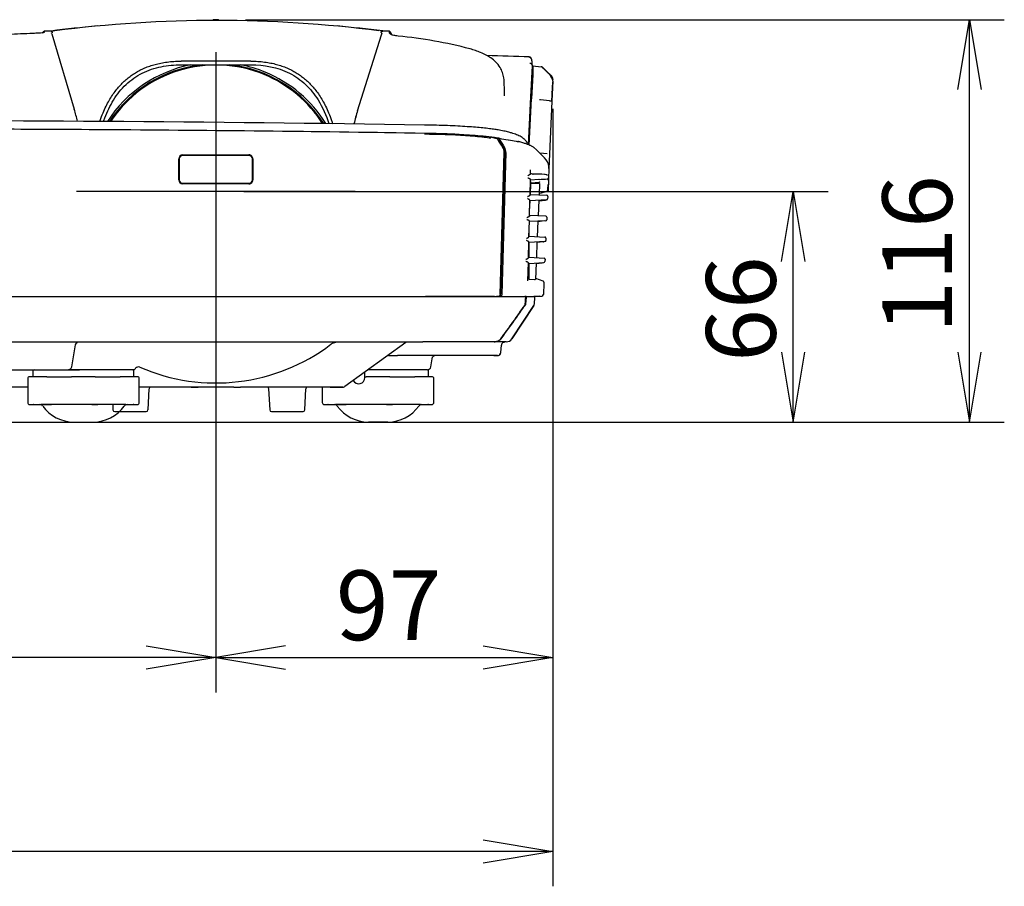
# Model space of a CAD drawing. Extents: x 192 to 962, y 18 to 806.
# Drawn here: x 596 to 738, y 307 to 432 of the extents above; entities that cross this region are included whole.
import ezdxf
from ezdxf.enums import TextEntityAlignment as Align
from ezdxf.lldxf.tags import DXFTag

# ---------------------------------------------------------------- set-up
doc = ezdxf.new("R2010")
doc.units = 0
for name, color, linetype in [('DEFAULT', 7, 'CONTINUOUS'), ('DV1_ﾃﾞﾌｫﾙﾄ', 7, 'CONTINUOUS'), ('SIR_BASE_001_SEP', 7, 'CONTINUOUS'), ('SIR_COVER_FRONT_', 7, 'CONTINUOUS'), ('SIR_COVER_L1_001', 7, 'CONTINUOUS'), ('SIR_COVER_L2_001', 7, 'CONTINUOUS'), ('SIR_COVER_LEFT_0', 7, 'CONTINUOUS'), ('SIR_COVER_REMOCO', 7, 'CONTINUOUS'), ('SIR_COVER_TOP_00', 7, 'CONTINUOUS'), ('SIR_FUCK_001_SEP', 7, 'CONTINUOUS'), ('SIR_LENS_001_SEP', 7, 'CONTINUOUS'), ('SIR_LEVER_FORCUS', 7, 'CONTINUOUS'), ('SIR_STAND_1_001_', 7, 'CONTINUOUS'), ('SIR_STAND_2_001_', 7, 'CONTINUOUS')]:
    doc.layers.add(name, color=color, linetype=linetype)
doc.styles.add('SEACAD_ARIAL_TTF', font='arial.ttf')
tags = doc.linetypes.add('CENTER2', pattern=[28.575, 19.05, -3.175, 3.175, -3.175]).pattern_tags.tags
tags[10:11] = [DXFTag(74, 4), DXFTag(75, 0), DXFTag(340, '0'), DXFTag(46, 0.0), DXFTag(50, 0.0), DXFTag(44, 0.0), DXFTag(45, 0.0)]
tags[8:9] = [DXFTag(74, 4), DXFTag(75, 0), DXFTag(340, '0'), DXFTag(46, 0.0), DXFTag(50, 0.0), DXFTag(44, 0.0), DXFTag(45, 0.0)]
tags[6:7] = [DXFTag(74, 4), DXFTag(75, 0), DXFTag(340, '0'), DXFTag(46, 0.0), DXFTag(50, 0.0), DXFTag(44, 0.0), DXFTag(45, 0.0)]
tags[4:5] = [DXFTag(74, 4), DXFTag(75, 0), DXFTag(340, '0'), DXFTag(46, 0.0), DXFTag(50, 0.0), DXFTag(44, 0.0), DXFTag(45, 0.0)]

# ---------------------------------------------------------------- blocks, each defined once
blk = doc.blocks.new('SE3')
at = {"layer": 'DV1_ﾃﾞﾌｫﾙﾄ', "color": 7, "linetype": 'CENTER2'}
for p, q in [((624.49, 427.13), (624.49, 387.13)), ((644.49, 407.13), (604.49, 407.13))]:
    blk.add_line(p, q, dxfattribs=at)
at = {"layer": 'SIR_BASE_001_SEP', "color": 7, "linetype": 'CONTINUOUS'}
for p, q in [((499.93, 392.08), (654.55, 392.08)), ((654.55, 392.08), (668.84, 392.08)), ((665.62, 392.08), (665.62, 392.08)), ((670.02, 392.08), (670.02, 392.08)), ((670.2, 391.06), (670.26, 391.95)), ((670.12, 390.82), (666.99, 386.03)), ((509.07, 385.58), (654.19, 385.58)), ((603.8, 381.99), (604.36, 385.17)), ((651.75, 385.48), (643.01, 379.17)), ((664.44, 385.58), (654.19, 385.58)), ((665.39, 384.07), (665.48, 385.12)), ((665.39, 384.07), (665.48, 385.12)), ((649.3, 383.62), (649.38, 383.62)), ((649.32, 383.61), (650.58, 383.61)), ((664.39, 383.61), (650.58, 383.61)), ((655.34, 381.99), (655.59, 383.41)), ((664.39, 383.62), (664.98, 383.62)), ((664.89, 383.61), (664.39, 383.61)), ((505.14, 381.58), (602.82, 381.58)), ((602.82, 381.59), (603.39, 381.59)), ((602.82, 381.58), (603.31, 381.58)), ((603.31, 381.58), (604.91, 381.58)), ((597.48, 379.08), (553.13, 379.08)), ((620.94, 379.08), (613.5, 379.08)), ((614.75, 375.82), (614.91, 378.84)), ((620.94, 379.09), (621.95, 379.08)), ((627.07, 379.08), (620.94, 379.08)), ((627.07, 379.08), (628.04, 379.09)), ((640.88, 379.08), (628.04, 379.08)), ((632.06, 378.84), (632.22, 375.82)), ((637.25, 375.82), (637.41, 378.84)), ((640.88, 379.09), (642.8, 379.09)), ((642.72, 379.08), (640.88, 379.08)), ((609.68, 376.58), (609.72, 375.82)), ((609.97, 375.58), (614.5, 375.58)), ((632.47, 375.58), (637, 375.58))]:
    blk.add_line(p, q, dxfattribs=at)
for centre, radius, start, end in [((-13030.18, 1417.39), 13737.47, 355.715397, 355.719116), ((662.25, -3434.79), 3826.87, 89.89874, 89.89981), ((624.49, 407.03), 27.35, 246.4666, 307.1346), ((642.06, 383.83), 1.75, 113.0494, 127.1256), ((652.04, 385.08), 0.5, 107.0949, 125.8377), ((665.98, 385.08), 0.5, 118.8705, 174.999), ((649.32, 383.11), 0.5, 96.9838, 125.8377), ((649.21, 383.87), 0.261, 279.8333, 288.6178), ((649.21, 383.87), 0.261, 279.8327, 288.792), ((649.32, 383.11), 0.5, 89.9997, 92.9471), ((664.89, 384.11), 0.5, 270, 355), ((664.89, 384.11), 0.5, 279.9552, 355), ((603.31, 382.08), 0.5, 270, 350.0001), ((612.57, 382.08), 0.5, 270, 323.3588), ((613.38, 381.49), 0.499, 66.0561, 144.124), ((624.55, 407.17), 27.5, 246.4625, 246.4748), ((654.85, 382.08), 0.5, 270, 349.9997), ((615.16, 378.83), 0.25, 90.0151, 177.0008), ((631.82, 378.83), 0.25, 2.9992, 89.9849), ((637.66, 378.83), 0.25, 90.0151, 177.0008), ((642.72, 379.58), 0.5, 279.4417, 305.8379), ((609.97, 375.83), 0.25, 183.0005, 270), ((614.5, 375.83), 0.25, 270, 356.9995), ((632.47, 375.83), 0.25, 183.0005, 270), ((637, 375.83), 0.25, 270, 356.9995)]:
    blk.add_arc(centre, radius, start, end, dxfattribs=at)
blk.add_ellipse((655.99, 383.11), major_axis=(0, 0.5), ratio=0.993279, start_param=0, end_param=1.396263, dxfattribs=at)
for points, knots in [([(668.97, 391.95), (668.97, 391.98), (668.96, 392.02), (668.91, 392.07), (668.87, 392.08), (668.84, 392.08)], [0, 0, 0, 0, 0.5, 0.5, 1, 1, 1, 1]), ([(665.39, 386.03), (665.97, 386.82), (666.55, 387.62), (667.69, 389.21), (668.25, 390.01), (668.82, 390.82)], [0, 0, 0, 0, 0.5, 0.5, 1, 1, 1, 1]), ([(664.44, 385.58), (664.53, 385.58), (664.62, 385.59), (664.8, 385.63), (664.88, 385.65), (665.05, 385.73), (665.13, 385.78), (665.27, 385.89), (665.34, 385.96), (665.39, 386.03)], [0, 0, 0, 0, 0.25, 0.25, 0.5, 0.5, 0.75, 0.75, 1, 1, 1, 1]), ([(604.36, 385.17), (604.37, 385.17), (604.37, 385.17), (604.38, 385.18), (604.38, 385.18)], [0, 0, 0, 0, 0.957786, 1, 1, 1, 1]), ([(641.37, 385.44), (641.44, 385.47), (641.55, 385.51), (641.67, 385.55), (641.7, 385.56), (641.71, 385.57)], [0, 0, 0, 0, 0.370002, 0.704452, 1, 1, 1, 1]), ([(603.54, 381.64), (603.51, 381.62), (603.47, 381.6), (603.45, 381.58), (603.5, 381.58), (603.58, 381.58), (603.62, 381.58)], [0, 0, 0, 0, 0.244617, 0.506773, 0.795735, 1, 1, 1, 1])]:
    blk.add_open_spline(points, degree=3, knots=knots, dxfattribs=at)
for points in [[(668.82, 390.82), (668.87, 390.89), (668.9, 390.97), (668.9, 391.06)], [(665.71, 385.5), (665.73, 385.51), (665.74, 385.52), (665.74, 385.53)], [(655.85, 383.59), (655.87, 383.59), (655.89, 383.6), (655.91, 383.6)]]:
    blk.add_open_spline(points, degree=3, dxfattribs=at)
for points, weights in [([(604.36, 385.17), (604.39, 385.32), (604.48, 385.45), (604.63, 385.52)], [1.13247274891, 1.01686300176, 0.976923234358, 1.0126534467]), ([(665.72, 385.5), (665.8, 385.55), (665.89, 385.58), (665.98, 385.58)], [1.00901932112, 1.02762860191, 1.07503483932, 1.15123803334])]:
    blk.add_rational_spline(points, weights, degree=3, dxfattribs=at)
at = {"layer": 'SIR_COVER_FRONT_', "color": 7, "linetype": 'CONTINUOUS'}
for p, q in [((654.5, 415.49), (654.46, 415.49)), ((654.47, 415.49), (654.51, 415.49)), ((662.52, 415.11), (662.48, 415.11)), ((664.07, 414.94), (664.83, 414.77)), ((665.3, 392.39), (665.88, 412.73)), ((619.16, 408.83), (619.16, 411.83)), ((619.19, 411.83), (619.19, 408.83)), ((619.74, 412.4), (629.24, 412.4)), ((629.24, 412.38), (619.74, 412.38)), ((629.79, 408.83), (629.79, 411.83)), ((629.81, 411.83), (629.81, 408.83)), ((665.91, 411.1), (665.7, 403.53)), ((665.9, 411.15), (665.91, 411.1)), ((619.74, 408.28), (629.24, 408.28)), ((629.24, 408.26), (619.74, 408.26)), ((665.7, 403.53), (665.69, 403.53)), ((499.91, 392.08), (654.56, 392.08)), ((660.01, 392.08), (654.56, 392.08)), ((664.49, 392.08), (660.01, 392.08)), ((664.49, 392.08), (665.15, 392.15))]:
    blk.add_line(p, q, dxfattribs=at)
for centre, radius, start, end in [((577.25, -4410.22), 4826.33, 89.08327, 90.1843), ((577.23, -4422.12), 4838.23, 89.60093, 90.18369), ((577.39, -4397.69), 4813.8, 89.08251, 89.60075), ((654, 324.21), 91.28, 89.3488, 89.6858), ((652.04, 258.86), 156.65, 87.9259, 89.0982), ((654, 324.21), 91.28, 84.667, 87.7525), ((655.63, 343.88), 71.56, 83.2248, 88.3339), ((664.79, 414.62), 0.156, 29.2456, 74.4887), ((260.08, 158.67), 479.01, 32.1385, 32.3101), ((664.49, 412.79), 1.39, 357.5824, 30.0548), ((619.74, 411.83), 0.572, 90.0001, 180), ((619.74, 411.83), 0.55, 90, 180), ((629.24, 411.83), 0.572, 0, 90.0001), ((629.24, 411.83), 0.55, 0, 90), ((619.74, 408.83), 0.572, 180, 269.9999), ((619.74, 408.83), 0.55, 180, 270), ((629.24, 408.83), 0.572, 269.9999, 0), ((629.24, 408.83), 0.55, 270, 0)]:
    blk.add_arc(centre, radius, start, end, dxfattribs=at)
blk.add_open_spline([(665.3, 392.39), (665.3, 392.33), (665.29, 392.27), (665.23, 392.18), (665.19, 392.16), (665.15, 392.15)], degree=3, knots=[0, 0, 0, 0, 0.5, 0.5, 1, 1, 1, 1], dxfattribs=at)
at = {"layer": 'SIR_COVER_L1_001', "color": 7, "linetype": 'CONTINUOUS'}
for p, q in [((672.69, 423.68), (671.79, 424.53)), ((672.84, 423.22), (672.84, 423.19)), ((670.84, 405.82), (671.81, 405.93)), ((670.84, 405.82), (671.81, 405.93)), ((671.66, 402.93), (670.71, 402.82)), ((671.5, 399.93), (670.58, 399.83)), ((671.34, 396.94), (670.45, 396.84)), ((670.45, 396.83), (671.34, 396.93)), ((670.99, 392.12), (670.19, 392.07))]:
    blk.add_line(p, q, dxfattribs=at)
for centre, radius, start, end in [((554.41, -2191.36), 2619.07, 87.47034, 87.4715), ((672.35, 423.32), 0.5, 357, 46.5871), ((672.61, 421.59), 0.15, 283.6599, 337.6803), ((672.61, 421.58), 0.15, 283.6949, 337.697), ((671.8, 406.08), 0.15, 276.5, 299.1109), ((671.48, 400.08), 0.15, 276.5, 295.9381), ((670.98, 392.37), 0.25, 273.4983, 293.13)]:
    blk.add_arc(centre, radius, start, end, dxfattribs=at)
at = {"layer": 'SIR_COVER_L2_001', "color": 7, "linetype": 'CONTINUOUS'}
for p, q in [((668.87, 392.08), (668.86, 392.08)), ((668.87, 392.08), (670.13, 392.08)), ((669.01, 391.95), (668.94, 391.06)), ((670.2, 391.06), (670.26, 391.95)), ((670.26, 391.95), (670.26, 391.95)), ((666.99, 386.03), (670.12, 390.82)), ((664.46, 385.58), (664.49, 385.58)), ((666.15, 385.58), (664.49, 385.58))]:
    blk.add_line(p, q, dxfattribs=at)
for centre, radius, start, end in [((668.88, 391.95), 0.129, 357.8045, 91.9863), ((670.14, 391.95), 0.125, 86.0002, 90), ((670.14, 391.95), 0.125, 69.1358, 90), ((670.14, 391.95), 0.125, 356, 0.5097), ((669.7, 391.09), 0.5, 326.8157, 356.0026), ((666.15, 386.58), 1, 270, 326.819)]:
    blk.add_arc(centre, radius, start, end, dxfattribs=at)
for points, knots in [([(670.26, 391.94), (670.26, 391.95), (670.26, 391.97), (670.26, 392), (670.24, 392.02), (670.23, 392.04), (670.19, 392.07), (670.18, 392.07), (670.18, 392.07), (670.18, 392.07)], [0, 0, 0, 0, 0.069271, 0.138104, 0.207009, 0.277426, 0.431232, 0.954837, 1, 1, 1, 1]), ([(665.44, 386.03), (665.39, 385.96), (665.32, 385.89), (665.18, 385.78), (665.1, 385.73), (664.94, 385.66), (664.85, 385.63), (664.68, 385.59), (664.58, 385.58), (664.49, 385.58)], [0, 0, 0, 0, 0.25, 0.25, 0.5, 0.5, 0.75, 0.75, 1, 1, 1, 1])]:
    blk.add_open_spline(points, degree=3, knots=knots, dxfattribs=at)
for points in [[(665.44, 386.03), (665.8, 386.52), (666.53, 387.53), (667.67, 389.12), (668.45, 390.24), (668.86, 390.82)], [(668.94, 391.06), (668.93, 390.97), (668.9, 390.89), (668.86, 390.82)]]:
    blk.add_open_spline(points, degree=3, dxfattribs=at)
at = {"layer": 'SIR_COVER_LEFT_0', "color": 7, "linetype": 'CONTINUOUS'}
for p, q in [((669.98, 425.18), (669.92, 425.17)), ((669.98, 425.18), (671.2, 425.04)), ((669.98, 425.18), (669.98, 423.92)), ((672.55, 423.78), (671.35, 424.97)), ((669.98, 423.92), (669.8, 420.44)), ((672.71, 420.13), (672.83, 422.91)), ((672.84, 423.03), (672.72, 420.13)), ((669.45, 413.82), (669.8, 420.44)), ((669.8, 420.44), (669.68, 420.45)), ((672.38, 420.18), (671.09, 420.3)), ((672.72, 420.13), (672.38, 412.51)), ((664.26, 414.91), (664.26, 414.92)), ((664.26, 414.91), (664.26, 414.89)), ((665.04, 414.53), (665.03, 414.53)), ((665.04, 414.53), (665.03, 414.53)), ((665.38, 392.4), (665.95, 412.76)), ((666.12, 412.73), (665.55, 392.39)), ((671.67, 411.97), (670.41, 413.22)), ((672.05, 412.56), (670.98, 412.65)), ((672.38, 412.51), (672.3, 410.46)), ((669.66, 409.6), (669.67, 410.25)), ((672.29, 410.44), (672.23, 408.92)), ((672.29, 410.44), (672.29, 410.45)), ((672.3, 410.47), (672.3, 410.56)), ((669.58, 406.6), (669.64, 408.96)), ((669.7, 408.46), (669.63, 408.77)), ((669.64, 408.83), (670.85, 408.9)), ((669.7, 408.42), (670.93, 408.48)), ((669.7, 408.42), (669.7, 408.46)), ((669.7, 408.27), (669.7, 408.42)), ((669.7, 408.42), (669.7, 408.42)), ((670.85, 408.9), (670.9, 408.9)), ((670.93, 408.52), (670.98, 408.53)), ((670.93, 408.48), (670.93, 408.52)), ((670.98, 408.49), (670.98, 408.53)), ((672.23, 408.92), (672.16, 407.26)), ((672.23, 408.92), (672.23, 408.96)), ((669.63, 406.73), (669.7, 408.27)), ((670.81, 408.32), (669.7, 408.27)), ((670.95, 408.3), (670.88, 406.67)), ((669.51, 403.6), (669.56, 405.96)), ((669.52, 404.27), (669.59, 405.83)), ((669.59, 405.83), (669.56, 405.83)), ((669.58, 406.73), (669.63, 406.73)), ((671.96, 405.96), (669.59, 405.83)), ((669.63, 406.73), (671.98, 406.61)), ((670.84, 405.9), (670.75, 403.67)), ((672.03, 405.98), (672.1, 406.1)), ((672.12, 406.45), (672.1, 406.1)), ((669.43, 400.6), (669.49, 402.96)), ((671.83, 402.96), (669.49, 402.83)), ((671.85, 403.61), (669.51, 403.73)), ((670.71, 402.9), (670.62, 400.67)), ((671.99, 403.45), (671.97, 403.1)), ((669.45, 400.69), (669.45, 401.49)), ((669.35, 397.6), (669.41, 399.96)), ((669.45, 400.73), (671.72, 400.61)), ((671.7, 399.96), (669.45, 399.84)), ((671.83, 400.09), (671.83, 400.1)), ((671.86, 400.45), (671.84, 400.1)), ((669.45, 397.68), (669.45, 399.87)), ((670.58, 399.9), (670.49, 397.67)), ((669.45, 397.72), (671.59, 397.61)), ((671.72, 397.45), (671.68, 397.57)), ((671.73, 397.45), (671.71, 397.1)), ((669.27, 394.36), (669.34, 396.96)), ((669.45, 396.84), (671.57, 396.96)), ((669.45, 394.56), (669.45, 396.88)), ((670.45, 396.9), (670.35, 394.53)), ((669.45, 394.58), (670.21, 394.54)), ((670.35, 394.67), (670.35, 394.67)), ((671.48, 394.28), (670.39, 394.66)), ((671.58, 393.99), (671.51, 392.39)), ((671.58, 394.13), (671.58, 393.99)), ((665.4, 392.15), (664.76, 392.08)), ((664.76, 392.08), (664.76, 392.11)), ((664.76, 392.08), (670.28, 392.08)), ((665.38, 392.4), (665.3, 392.4)), ((665.3, 392.39), (665.38, 392.4)), ((669.42, 392.08), (670.28, 392.08)), ((670.28, 392.08), (671.27, 392.15))]:
    blk.add_line(p, q, dxfattribs=at)
for centre, radius, start, end in [((671.17, 424.79), 0.251, 45.2876, 84.6877), ((671.17, 424.8), 0.25, 45.2046, 83.4747), ((676.16, 388.84), 35.62, 99.9819, 100.1768), ((671.85, 423), 0.989, 9.8668, 46.518), ((671.84, 423.07), 1, 357.4999, 45.2054), ((672.63, 421.53), 0.152, 284.7334, 317.1129), ((670.75, 416.81), 3.51, 84.5182, 87.0914), ((665.03, 414.61), 0.151, 29.385, 75.6546), ((691.31, 577.23), 164.54, 260.8459, 261.3136), ((1276.52, 804.57), 725.1, 212.52725, 212.64), ((664.74, 412.79), 1.37, 357.5424, 30.4665), ((670.3, 410.53), 1.99, 5.822, 46.5348), ((671.32, 410.54), 0.978, 0.8961, 11.1469), ((633.3, -466.37), 876.8, 87.60527, 87.62368), ((670.19, 415.69), 6.03, 267.6512, 268.3011), ((661.99, 143.46), 266.32, 87.9169, 88.2744), ((652.27, 802.86), 394.41, 272.7083, 272.8788), ((671.65, 409.18), 0.42, 77.7254, 87.3996), ((671.55, 408.63), 0.983, 56.4215, 78.8888), ((672.07, 409.11), 0.151, 272.7686, 284.3602), ((672.07, 409.11), 0.15, 284.4726, 357.3316), ((672.08, 408.93), 0.148, 283.5915, 357.2828), ((674.75, 393.08), 14.3, 100.8669, 105.6145), ((671.71, 407.28), 0.36, 333.6042, 343.5843), ((667.06, 408.31), 5.13, 347.2394, 358.1729), ((670.85, 407.1), 0.25, 279.3599, 286.6912), ((671.95, 406.11), 0.15, 273.0001, 357.5), ((671.97, 406.46), 0.15, 357.5, 87), ((671.82, 403.11), 0.15, 273, 357.5), ((671.84, 403.46), 0.15, 357.5, 86.9999), ((671.85, 403.08), 0.117, 317.9664, 6.9551), ((671.69, 400.11), 0.15, 273, 357.5), ((671.71, 400.46), 0.15, 27.529, 87), ((671.72, 400.08), 0.113, 317.371, 0.2835), ((671.74, 400.48), 0.116, 347.5992, 34.7467), ((671.71, 400.46), 0.15, 357.5, 14.936), ((673.76, 50.11), 350.35, 90.3115, 90.3131), ((671.2, 1110.56), 710.68, 269.85636, 269.85945), ((671.17, -225.64), 623.32, 90.15774, 90.16603), ((671.56, 397.11), 0.15, 273, 357.5), ((671.58, 397.46), 0.15, 357.5, 87), ((673.6, 54.99), 342.47, 90.3129, 90.3145), ((671.16, 988.42), 591.54, 269.82387, 269.83481), ((661.65, 132.83), 261.85, 88.2919, 88.3297), ((670.3, 394.27), 0.264, 79.4665, 87.0129), ((670.31, 394.42), 0.25, 70.8073, 78.8054), ((671.43, 394.14), 0.152, 357.6128, 70.3117), ((671.26, 392.4), 0.25, 274, 357.5)]:
    blk.add_arc(centre, radius, start, end, dxfattribs=at)
for centre, major_axis, ratio, start_param, end_param in [((1016.15, 955.49), (-0.07, -768.74), 0.642788, -0.790155, -0.787948), ((665.46, 412.79), (0, -0.758), 0.642788, 1.527294, 2.354742), ((670.8, 408.29), (0.15, 0.008), 0.175019, 0.561626, 1.500862), ((670.2, 394.54), (0.15, -0.008), 0.001288, -1.518375, -0.693302)]:
    blk.add_ellipse(centre, major_axis=major_axis, ratio=ratio, start_param=start_param, end_param=end_param, dxfattribs=at)
for points, degree in [([(672.56, 423.77), (672.15, 424.17), (671.75, 424.57), (671.35, 424.97)], 3), ([(664.23, 414.9), (664.24, 414.91), (664.26, 414.91)], 2), ([(664.26, 414.92), (664.66, 414.84), (665.07, 414.76)], 2), ([(665.14, 414.79), (664.86, 414.83), (664.57, 414.88), (664.26, 414.92)], 3), ([(670.39, 413.25), (670.36, 413.27), (670.34, 413.29), (670.31, 413.31)], 3), ([(671.69, 411.95), (671.68, 411.96), (671.68, 411.97), (671.67, 411.97)], 3), ([(670.95, 408.3), (670.95, 408.3), (670.95, 408.31), (670.94, 408.31), (670.94, 408.31), (670.93, 408.31), (670.93, 408.31)], 3), ([(669.28, 394.33), (669.28, 394.33), (669.28, 394.34), (669.27, 394.36)], 3)]:
    blk.add_open_spline(points, degree=degree, dxfattribs=at)
for points, knots in [([(672.38, 420.18), (672.41, 420.18), (672.46, 420.18), (672.52, 420.17), (672.58, 420.16), (672.63, 420.15), (672.67, 420.15), (672.7, 420.14), (672.71, 420.14), (672.71, 420.13), (672.71, 420.13)], [0, 0, 0, 0, 0.142225, 0.28445, 0.426675, 0.5689, 0.711125, 0.85335, 0.995575, 1, 1, 1, 1]), ([(666.48, 414.58), (666.87, 414.52), (667.35, 414.43), (667.77, 414.34), (667.86, 414.32)], [0, 0, 0, 0, 0.770076, 1, 1, 1, 1]), ([(670.27, 413.35), (670.26, 413.36), (670.2, 413.41), (670.07, 413.5), (669.9, 413.61), (669.73, 413.69), (669.58, 413.77), (669.41, 413.84), (669.23, 413.92), (669.03, 413.99), (668.81, 414.06), (668.56, 414.14), (668.28, 414.22), (668.03, 414.28), (667.89, 414.31), (667.84, 414.32)], [0, 0, 0, 0, 0.027157, 0.143664, 0.242481, 0.324224, 0.400358, 0.475359, 0.549229, 0.621968, 0.705177, 0.789849, 0.875983, 0.964179, 1, 1, 1, 1]), ([(669.27, 409.13), (669.29, 409.12), (669.32, 409.11), (669.36, 409.09), (669.41, 409.06), (669.45, 409.04), (669.5, 409.02), (669.54, 409), (669.57, 408.98), (669.59, 408.98), (669.59, 408.98)], [0, 0, 0, 0, 0.083408, 0.186375, 0.308923, 0.471978, 0.5749, 0.742601, 0.884291, 1, 1, 1, 1]), ([(669.62, 409.58), (669.61, 409.58), (669.61, 409.58), (669.59, 409.58), (669.57, 409.57), (669.55, 409.56), (669.52, 409.54), (669.47, 409.52), (669.42, 409.49), (669.35, 409.45), (669.3, 409.43), (669.28, 409.42)], [0, 0, 0, 0, 0.057995, 0.121884, 0.191673, 0.295699, 0.417964, 0.521508, 0.684823, 0.900651, 1, 1, 1, 1]), ([(669.59, 408.98), (669.6, 408.98), (669.61, 408.98), (669.63, 408.97), (669.63, 408.97), (669.64, 408.97), (669.64, 408.97), (669.64, 408.96)], [0, 0, 0, 0, 0.2123082, 0.4240101, 0.6355675, 0.8474454, 1, 1, 1, 1]), ([(669.66, 409.6), (669.66, 409.6), (669.65, 409.59), (669.64, 409.59), (669.62, 409.59), (669.62, 409.58)], [0, 0, 0, 0, 0.2618593, 0.6304469, 1, 1, 1, 1]), ([(669.21, 406.42), (669.23, 406.43), (669.27, 406.45), (669.31, 406.47), (669.36, 406.49), (669.4, 406.52), (669.45, 406.54), (669.49, 406.56), (669.52, 406.58), (669.54, 406.58), (669.54, 406.59)], [0, 0, 0, 0, 0.124958, 0.227734, 0.308328, 0.450069, 0.575734, 0.73301, 0.874292, 1, 1, 1, 1]), ([(669.52, 405.98), (669.52, 405.98), (669.5, 405.98), (669.48, 405.99), (669.45, 406), (669.42, 406.02), (669.38, 406.04), (669.33, 406.07), (669.28, 406.09), (669.23, 406.11), (669.21, 406.13)], [0, 0, 0, 0, 0.094373, 0.197496, 0.309525, 0.430581, 0.555695, 0.69736, 0.821348, 1, 1, 1, 1]), ([(669.52, 405.98), (669.53, 405.98), (669.54, 405.98), (669.55, 405.97), (669.56, 405.97), (669.56, 405.97), (669.56, 405.97), (669.56, 405.97)], [0, 0, 0, 0, 0.2181444, 0.435677, 0.6530458, 0.8707009, 1, 1, 1, 1]), ([(669.58, 406.6), (669.58, 406.6), (669.58, 406.59), (669.57, 406.59), (669.55, 406.59), (669.54, 406.59)], [0, 0, 0, 0, 0.240198, 0.619599, 1, 1, 1, 1]), ([(669.14, 403.43), (669.16, 403.43), (669.2, 403.45), (669.24, 403.47), (669.29, 403.49), (669.33, 403.52), (669.38, 403.54), (669.41, 403.56), (669.45, 403.58), (669.46, 403.58), (669.47, 403.59)], [0, 0, 0, 0, 0.12514, 0.2279, 0.30828, 0.450033, 0.575709, 0.733, 0.87429, 1, 1, 1, 1]), ([(669.45, 402.98), (669.44, 402.98), (669.43, 402.98), (669.41, 402.99), (669.38, 403), (669.35, 403.02), (669.31, 403.04), (669.26, 403.06), (669.21, 403.09), (669.16, 403.11), (669.14, 403.13)], [0, 0, 0, 0, 0.09437, 0.197495, 0.30953, 0.430596, 0.555713, 0.697393, 0.821225, 1, 1, 1, 1]), ([(669.45, 402.98), (669.45, 402.98), (669.47, 402.98), (669.48, 402.97), (669.49, 402.97), (669.49, 402.97), (669.49, 402.97), (669.49, 402.97)], [0, 0, 0, 0, 0.223638, 0.446651, 0.669495, 0.89263, 1, 1, 1, 1]), ([(669.51, 403.6), (669.51, 403.6), (669.5, 403.6), (669.49, 403.59), (669.48, 403.59), (669.47, 403.59)], [0, 0, 0, 0, 0.219054, 0.609014, 1, 1, 1, 1]), ([(669.07, 400.43), (669.09, 400.43), (669.13, 400.45), (669.17, 400.47), (669.22, 400.5), (669.26, 400.52), (669.3, 400.54), (669.34, 400.57), (669.37, 400.58), (669.39, 400.59), (669.4, 400.59)], [0, 0, 0, 0, 0.125189, 0.227929, 0.308221, 0.450009, 0.575675, 0.732979, 0.87428, 1, 1, 1, 1]), ([(669.37, 399.98), (669.37, 399.98), (669.36, 399.98), (669.34, 399.99), (669.31, 400), (669.28, 400.02), (669.24, 400.04), (669.19, 400.06), (669.14, 400.09), (669.09, 400.11), (669.07, 400.13)], [0, 0, 0, 0, 0.094373, 0.197503, 0.309546, 0.430623, 0.555733, 0.697444, 0.821244, 1, 1, 1, 1]), ([(669.37, 399.98), (669.38, 399.98), (669.39, 399.98), (669.4, 399.97), (669.41, 399.97), (669.41, 399.97), (669.41, 399.97), (669.41, 399.97)], [0, 0, 0, 0, 0.229497, 0.458353, 0.687036, 0.916013, 1, 1, 1, 1]), ([(669.43, 400.6), (669.43, 400.6), (669.43, 400.6), (669.42, 400.59), (669.4, 400.59), (669.4, 400.59)], [0, 0, 0, 0, 0.196338, 0.597642, 1, 1, 1, 1]), ([(669, 397.43), (669.02, 397.44), (669.06, 397.45), (669.1, 397.47), (669.14, 397.5), (669.19, 397.52), (669.23, 397.54), (669.27, 397.57), (669.3, 397.58), (669.32, 397.59), (669.32, 397.59)], [0, 0, 0, 0, 0.125137, 0.227865, 0.308186, 0.449987, 0.57566, 0.732973, 0.874279, 1, 1, 1, 1]), ([(669.3, 396.98), (669.29, 396.98), (669.28, 396.98), (669.26, 396.99), (669.24, 397), (669.21, 397.02), (669.17, 397.04), (669.12, 397.06), (669.07, 397.09), (669.02, 397.11), (669, 397.13)], [0, 0, 0, 0, 0.094367, 0.197497, 0.309544, 0.430629, 0.555744, 0.697465, 0.821159, 1, 1, 1, 1]), ([(669.35, 397.6), (669.35, 397.6), (669.35, 397.6), (669.34, 397.59), (669.33, 397.59), (669.32, 397.59)], [0, 0, 0, 0, 0.171835, 0.585376, 1, 1, 1, 1]), ([(669.3, 396.98), (669.31, 396.98), (669.32, 396.97), (669.33, 396.97), (669.33, 396.97), (669.34, 396.97), (669.34, 396.97), (669.34, 396.97)], [0, 0, 0, 0, 0.23579, 0.470926, 0.705883, 0.941138, 1, 1, 1, 1]), ([(665.55, 392.39), (665.54, 392.33), (665.53, 392.27), (665.47, 392.18), (665.44, 392.16), (665.4, 392.15)], [0, 0, 0, 0, 0.5, 0.5, 1, 1, 1, 1])]:
    blk.add_open_spline(points, degree=3, knots=knots, dxfattribs=at)
blk.add_rational_spline([(672.12, 408.82), (672.18, 408.84), (672.23, 408.89), (672.23, 408.96)], [1.10953805347, 0.963487315508, 0.963487315508, 1.10953805347], degree=3, dxfattribs=at)
at = {"layer": 'SIR_COVER_REMOCO', "color": 7, "linetype": 'CONTINUOUS'}
for p, q in [((619.24, 411.83), (619.24, 408.83)), ((629.24, 412.33), (619.74, 412.33)), ((629.74, 408.83), (629.74, 411.83)), ((619.74, 408.33), (629.24, 408.33))]:
    blk.add_line(p, q, dxfattribs=at)
for centre, start, end in [((619.74, 411.83), 90, 180), ((629.24, 411.83), 0, 90), ((619.74, 408.83), 180, 270), ((629.24, 408.83), 270, 0)]:
    blk.add_arc(centre, 0.5, start, end, dxfattribs=at)
at = {"layer": 'SIR_COVER_TOP_00', "color": 7, "linetype": 'CONTINUOUS'}
for p, q in [((599.84, 430.18), (599.84, 430.14)), ((600.84, 430.18), (599.84, 430.18)), ((599.84, 430.14), (599.84, 429.98)), ((600.84, 430.18), (600.84, 430.14)), ((600.95, 429.77), (600.91, 429.92)), ((600.95, 429.77), (604.16, 418.96)), ((644.84, 418.75), (648.27, 429.62)), ((648.27, 429.62), (648.37, 429.92)), ((648.43, 430.14), (648.43, 430.18)), ((649.43, 430.18), (648.43, 430.18)), ((649.43, 430.14), (649.43, 430.18)), ((649.43, 429.85), (649.43, 430.14)), ((669.5, 426.39), (669.5, 426.45)), ((619.49, 425.33), (629.49, 425.33)), ((669.7, 420.73), (669.93, 425.19)), ((669.93, 425.2), (669.93, 425.19)), ((669.34, 413.87), (669.7, 420.73))]:
    blk.add_line(p, q, dxfattribs=at)
for centre, radius, start, end in [((624.64, 247.68), 184.01, 82.7402, 97.2637), ((594.75, 435.07), 7.06, 312.8303, 316.1257), ((629.71, 199.69), 232.29, 95.4976, 97.1388), ((606.22, 394.37), 36.17, 97.7843, 98.547), ((600.85, 430.22), 0.0812, 264.2582, 271.4269), ((619.46, 198.94), 233.05, 82.8584, 84.4786), ((643.04, 394.27), 36.27, 81.448, 82.0275), ((648.43, 430.22), 0.0827, 268.5681, 275.7056), ((644.85, 366.47), 63.24, 75.2378, 84.7348), ((624.49, -49608.5), 50034.35, 89.994275, 90.005726), ((577.24, -2192.24), 2620.32, 87.98215, 88.11643), ((669.42, 426.06), 0.4, 0.8993, 66.8689), ((577.41, 411.02), 27.91, 12.8463, 16.5147), ((669.07, 411.12), 25.41, 162.5076, 166.9872), ((668.94, 411.14), 25.28, 162.47, 166.9704), ((577.25, -4406.84), 4824.14, 89.0829, 90.17759)]:
    blk.add_arc(centre, radius, start, end, dxfattribs=at)
blk.add_ellipse((654.45, 416.29), major_axis=(-0.006, -0.4), ratio=0.090555, start_param=3.034353, end_param=3.316854, dxfattribs=at)
for points, knots in [([(597.79, 429.81), (597.2, 429.79), (596, 429.74), (594.16, 429.66), (592.02, 429.56), (589.54, 429.44), (586.8, 429.3), (584.01, 429.16), (581.27, 429.01), (578.48, 428.87), (574.87, 428.68), (570.23, 428.46), (565.85, 428.28), (562.51, 428.16), (560.36, 428.1), (558.15, 428.04), (555.87, 428), (554.33, 427.98), (553.55, 427.97)], [0, 0, 0, 0, 0.039754, 0.081322, 0.124701, 0.185309, 0.249561, 0.310411, 0.374542, 0.435585, 0.499609, 0.619493, 0.749853, 0.797001, 0.845589, 0.895618, 0.947088, 1, 1, 1, 1]), ([(649.79, 429.62), (649.78, 429.63), (649.66, 429.81), (649.55, 429.99), (649.43, 430.18)], [0, 0, 0, 0, 0.074266, 1, 1, 1, 1]), ([(650.66, 429.44), (650.52, 429.46), (650.41, 429.48), (650.21, 429.51), (650.12, 429.53), (649.89, 429.59), (649.77, 429.62), (649.6, 429.69), (649.53, 429.73), (649.45, 429.79), (649.43, 429.82), (649.43, 429.85)], [0, 0, 0, 0, 0.125, 0.125, 0.25, 0.25, 0.5, 0.5, 0.75, 0.75, 1, 1, 1, 1]), ([(665.9, 420.89), (665.9, 421.13), (665.9, 421.63), (665.89, 422.49), (665.85, 423.38), (665.65, 424.25), (665.1, 425.38), (664.25, 426.17), (663.25, 426.74), (662.52, 427.08), (661.74, 427.38), (661.23, 427.54), (660.97, 427.62)], [0, 0, 0, 0, 0.062752, 0.130425, 0.225695, 0.301444, 0.380259, 0.598698, 0.6893, 0.799433, 0.897607, 1, 1, 1, 1]), ([(607.84, 417.21), (607.85, 417.26), (608, 417.69), (608.29, 418.45), (608.72, 419.39), (609.17, 420.24), (609.65, 420.99), (610.14, 421.67), (610.66, 422.28), (611.19, 422.84), (611.75, 423.34), (612.33, 423.79), (612.94, 424.19), (613.59, 424.56), (614.27, 424.88), (614.99, 425.16), (615.76, 425.4), (616.59, 425.59), (617.48, 425.74), (618.44, 425.83), (619.13, 425.86), (619.49, 425.86)], [0, 0, 0, 0, 0.007427, 0.0626397, 0.1178524, 0.1730651, 0.2282779, 0.2834906, 0.3387033, 0.393916, 0.4491287, 0.5043415, 0.5595542, 0.6147669, 0.6699796, 0.7251923, 0.7804051, 0.8356178, 0.8908305, 0.9460432, 1, 1, 1, 1]), ([(629.49, 425.86), (629.84, 425.86), (630.53, 425.83), (631.49, 425.74), (632.38, 425.6), (633.21, 425.4), (633.98, 425.16), (634.7, 424.88), (635.38, 424.56), (636.02, 424.2), (636.64, 423.79), (637.22, 423.34), (637.78, 422.84), (638.31, 422.29), (638.83, 421.68), (639.32, 421), (639.8, 420.24), (640.25, 419.4), (640.68, 418.45), (641.01, 417.59), (641.19, 417.04), (641.24, 416.88)], [0, 0, 0, 0, 0.052626, 0.107011, 0.161396, 0.215781, 0.270166, 0.324551, 0.378936, 0.433321, 0.487706, 0.542091, 0.596476, 0.650861, 0.705246, 0.759631, 0.814017, 0.868402, 0.922787, 0.977172, 1, 1, 1, 1]), ([(669.92, 425.25), (669.91, 425.4), (669.89, 425.64), (669.85, 425.93), (669.8, 426.12), (669.74, 426.25), (669.67, 426.33), (669.61, 426.37), (669.55, 426.39), (669.52, 426.39), (669.5, 426.39), (669.49, 426.39)], [0, 0, 0, 0, 0.287106, 0.525418, 0.714657, 0.824289, 0.9065, 0.96276, 0.982902, 0.99167, 1, 1, 1, 1]), ([(669.93, 425.2), (669.93, 425.22), (669.93, 425.24), (669.92, 425.28), (669.9, 425.32), (669.88, 425.36), (669.85, 425.4), (669.81, 425.43), (669.75, 425.47), (669.68, 425.5), (669.61, 425.52), (669.57, 425.52), (669.54, 425.53)], [0, 0, 0, 0, 0.074303, 0.152744, 0.23505, 0.320799, 0.409422, 0.50021, 0.631737, 0.760222, 0.88352, 1, 1, 1, 1]), ([(608.37, 417.2), (608.43, 417.38), (608.5, 417.55), (608.9, 418.61), (609.3, 419.46), (610.31, 421.09), (610.91, 421.84), (612.29, 423.15), (613.09, 423.71), (614.78, 424.56), (615.71, 424.87), (617.58, 425.25), (618.53, 425.33), (619.49, 425.33)], [0, 0, 0, 0, 0.0371463, 0.0371463, 0.229717, 0.229717, 0.4222878, 0.4222878, 0.6148585, 0.6148585, 0.8074293, 0.8074293, 1, 1, 1, 1]), ([(629.49, 425.33), (631.41, 425.33), (633.32, 425), (635.9, 423.71), (636.67, 423.16), (638.05, 421.86), (638.65, 421.1), (639.81, 419.24), (640.32, 418.08), (640.71, 416.89)], [0, 0, 0, 0, 0.376621, 0.376621, 0.564931, 0.564931, 0.753241, 0.753241, 1, 1, 1, 1]), ([(669.26, 413.91), (669.25, 413.95), (669.21, 414.06), (669.13, 414.23), (669.01, 414.4), (668.89, 414.53), (668.79, 414.64), (668.68, 414.73), (668.57, 414.82), (668.4, 414.94), (668.16, 415.08), (667.83, 415.23), (667.49, 415.37), (667.12, 415.5), (666.64, 415.64), (666.01, 415.8), (665.28, 415.94), (664.51, 416.06), (663.72, 416.17), (662.8, 416.28), (661.74, 416.37), (660.53, 416.46), (659.19, 416.54), (657.73, 416.61), (656.11, 416.66), (655.09, 416.68), (654.46, 416.69)], [0, 0, 0, 0, 0.023444, 0.063979, 0.09772, 0.124667, 0.144547, 0.16249, 0.181893, 0.202755, 0.243649, 0.282308, 0.317352, 0.351635, 0.38845, 0.438027, 0.491562, 0.530255, 0.573333, 0.620875, 0.672883, 0.72936, 0.790306, 0.855726, 0.925623, 1, 1, 1, 1]), ([(663.97, 414.79), (663.66, 414.84), (663.34, 414.88), (662.15, 415.01), (661.24, 415.09), (658.43, 415.27), (656.43, 415.33), (654.42, 415.37)], [0, 0, 0, 0, 0.1169017, 0.1169017, 0.4112678, 0.4112678, 1, 1, 1, 1])]:
    blk.add_open_spline(points, degree=3, knots=knots, dxfattribs=at)
for points in [[(599.84, 429.98), (599.84, 429.96), (599.77, 429.94), (599.39, 429.89), (598.71, 429.85), (598.1, 429.83), (597.79, 429.81)], [(601.06, 429.91), (601.06, 429.92), (601.05, 429.96), (601.03, 430), (601.01, 430.04), (600.98, 430.07), (600.95, 430.1), (600.92, 430.12), (600.89, 430.13), (600.86, 430.14), (600.85, 430.14)], [(648.21, 429.91), (648.22, 429.93), (648.22, 429.95), (648.24, 429.99), (648.26, 430.03), (648.28, 430.06), (648.31, 430.09), (648.33, 430.11), (648.36, 430.13), (648.39, 430.14), (648.41, 430.14), (648.42, 430.14)], [(656, 415.46), (655.5, 415.47), (654.99, 415.48), (654.48, 415.49)], [(662.85, 415.08), (662.74, 415.09), (662.62, 415.1), (662.51, 415.11)], [(664.96, 414.81), (664.59, 414.87), (664.2, 414.92), (663.79, 414.97)]]:
    blk.add_open_spline(points, degree=3, dxfattribs=at)
at = {"layer": 'SIR_FUCK_001_SEP', "color": 7, "linetype": 'CONTINUOUS'}
blk.add_line((645.86, 380.45), (645.86, 381.23), dxfattribs=at)
blk.add_arc((644.99, 380.45), 0.875, 208.1022, 0, dxfattribs=at)
at = {"layer": 'SIR_LENS_001_SEP', "color": 7, "linetype": 'CONTINUOUS'}
for radius, start, end in [(18.55, 101.1397, 147.1038), (18.3, 95.9775, 146.5823), (18.17, 67.5, 146.3065), (18.3, 32.2606, 84.0225), (18.55, 67.5, 78.8603), (18.55, 31.7601, 67.5), (18.17, 32.5313, 67.5)]:
    blk.add_arc((624.49, 407.13), radius, start, end, dxfattribs=at)
at = {"layer": 'SIR_LEVER_FORCUS', "color": 7, "linetype": 'CONTINUOUS'}
for centre, radius, start, end in [((624.24, 431.55), 0.25, 90.5865, 148.6654), ((624.49, 407.13), 24.67, 89.4135, 90.5865), ((624.74, 431.55), 0.25, 31.3222, 89.4135)]:
    blk.add_arc(centre, radius, start, end, dxfattribs=at)
at = {"layer": 'SIR_STAND_1_001_', "color": 7, "linetype": 'CONTINUOUS'}
for p, q in [((603.35, 381.58), (603.3, 381.58)), ((612.59, 381.58), (603.66, 381.58)), ((597.48, 380.28), (597.48, 376.88)), ((599.23, 380.58), (597.78, 380.58)), ((598.24, 381.43), (598.24, 380.58)), ((600.23, 380.58), (599.23, 380.58)), ((600.23, 380.58), (600.46, 380.57)), ((600.46, 380.57), (603.47, 380.57)), ((603.47, 380.57), (603.79, 380.58)), ((604.39, 380.58), (603.79, 380.58)), ((606.58, 380.58), (604.39, 380.58)), ((607.18, 380.58), (606.58, 380.58)), ((607.18, 380.58), (607.5, 380.57)), ((607.5, 380.57), (610.51, 380.57)), ((610.51, 380.57), (610.74, 380.58)), ((611.74, 380.58), (610.74, 380.58)), ((613.2, 380.58), (611.74, 380.58)), ((612.74, 380.58), (612.74, 381.43)), ((613.5, 376.88), (613.5, 380.28)), ((597.78, 376.58), (599.38, 376.58)), ((598.34, 376.58), (598.26, 376.58)), ((598.91, 376.58), (598.92, 376.58)), ((599.48, 376.58), (599.38, 376.58)), ((600.94, 376.58), (599.48, 376.58)), ((603.44, 376.58), (600.94, 376.58)), ((604.35, 376.58), (603.44, 376.58)), ((604.36, 376.58), (604.35, 376.58)), ((606.61, 376.58), (604.36, 376.58)), ((606.62, 376.58), (606.61, 376.58)), ((607.53, 376.58), (606.62, 376.58)), ((610.04, 376.58), (607.53, 376.58)), ((611.5, 376.58), (610.04, 376.58)), ((611.59, 376.58), (611.5, 376.58)), ((611.59, 376.58), (613.2, 376.58)), ((612.71, 376.58), (612.63, 376.58)), ((604.1, 374.08), (606.88, 374.08))]:
    blk.add_line(p, q, dxfattribs=at)
for centre, radius, start, end in [((598.39, 381.43), 0.15, 90, 180), ((612.59, 381.43), 0.15, 0, 90), ((597.78, 380.28), 0.3, 90, 180), ((613.2, 380.28), 0.3, 0, 90), ((597.78, 376.88), 0.3, 180, 270), ((599.22, 376.08), 0.5, 35.6812, 89.9917), ((600.89, 607.74), 231.16, 269.6562, 270.0079), ((604.1, 379.58), 5.5, 215.6857, 270), ((607.29, 414.63), 38.05, 269.0728, 270.3762), ((606.88, 379.58), 5.5, 270, 324.3143), ((611.75, 376.08), 0.5, 90.0083, 144.3188), ((613.2, 376.88), 0.3, 270, 0)]:
    blk.add_arc(centre, radius, start, end, dxfattribs=at)
at = {"layer": 'SIR_STAND_2_001_', "color": 7, "linetype": 'CONTINUOUS'}
for p, q in [((654.87, 381.58), (646.34, 381.58)), ((645.86, 380.58), (646.07, 380.58)), ((646.67, 380.58), (646.07, 380.58)), ((648.87, 380.58), (646.67, 380.58)), ((649.47, 380.58), (648.87, 380.58)), ((649.47, 380.58), (649.79, 380.57)), ((649.79, 380.57), (652.79, 380.57)), ((652.79, 380.57), (653.03, 380.58)), ((654.03, 380.58), (653.03, 380.58)), ((655.48, 380.58), (654.03, 380.58)), ((655.02, 380.58), (655.02, 381.43)), ((655.78, 376.88), (655.78, 380.28)), ((639.76, 379.08), (639.76, 376.88)), ((640.06, 376.58), (641.67, 376.58)), ((640.63, 376.58), (640.54, 376.58)), ((641.2, 376.58), (641.2, 376.58)), ((641.76, 376.58), (641.67, 376.58)), ((643.22, 376.58), (641.76, 376.58)), ((645.72, 376.58), (643.22, 376.58)), ((646.64, 376.58), (645.72, 376.58)), ((648.9, 376.58), (646.64, 376.58)), ((646.64, 376.58), (646.64, 376.58)), ((648.91, 376.58), (648.9, 376.58)), ((649.82, 376.58), (648.91, 376.58)), ((652.32, 376.58), (649.82, 376.58)), ((653.78, 376.58), (652.32, 376.58)), ((653.87, 376.58), (653.78, 376.58)), ((653.87, 376.58), (655.48, 376.58)), ((655, 376.58), (654.92, 376.58)), ((649.16, 374.08), (646.38, 374.08))]:
    blk.add_line(p, q, dxfattribs=at)
for centre, radius, start, end in [((654.87, 381.43), 0.15, 0, 90), ((655.48, 380.28), 0.3, 0, 90), ((640.06, 376.88), 0.3, 180, 270), ((641.51, 376.08), 0.5, 35.6812, 89.9917), ((643.17, 607.74), 231.16, 269.6562, 270.0079), ((646.38, 379.58), 5.5, 215.6857, 270), ((649.58, 414.63), 38.05, 269.0728, 270.3762), ((649.16, 379.58), 5.5, 270, 324.3143), ((654.03, 376.08), 0.5, 90.0083, 144.3188), ((655.48, 376.88), 0.3, 270, 0)]:
    blk.add_arc(centre, radius, start, end, dxfattribs=at)
blk = doc.blocks.new('SE20')
at = {"layer": 'DEFAULT', "color": 7, "linetype": 'CONTINUOUS'}
for p, q in [((730.98, 384.08), (732.65, 374.08)), ((732.65, 374.08), (734.32, 384.08))]:
    blk.add_line(p, q, dxfattribs=at)
blk = doc.blocks.new('SE21')
at = {"layer": 'DEFAULT', "color": 7, "linetype": 'CONTINUOUS'}
for p, q in [((730.98, 421.8), (732.65, 431.8)), ((732.65, 431.8), (734.32, 421.8))]:
    blk.add_line(p, q, dxfattribs=at)
blk = doc.blocks.new('SE22')
at = {"layer": 'DEFAULT', "color": 7, "linetype": 'CONTINUOUS'}
for p, q in [((705.68, 384.08), (707.35, 374.08)), ((707.35, 374.08), (709.02, 384.08))]:
    blk.add_line(p, q, dxfattribs=at)
blk = doc.blocks.new('SE23')
at = {"layer": 'DEFAULT', "color": 7, "linetype": 'CONTINUOUS'}
for p, q in [((705.68, 397.13), (707.35, 407.13)), ((707.35, 407.13), (709.02, 397.13))]:
    blk.add_line(p, q, dxfattribs=at)
blk = doc.blocks.new('SE24')
at = {"layer": 'DEFAULT', "color": 7, "linetype": 'CONTINUOUS'}
for p, q in [((634.49, 341.96), (624.49, 340.29)), ((624.49, 340.29), (634.49, 338.62))]:
    blk.add_line(p, q, dxfattribs=at)
blk = doc.blocks.new('SE25')
at = {"layer": 'DEFAULT', "color": 7, "linetype": 'CONTINUOUS'}
for p, q in [((662.84, 341.96), (672.84, 340.29)), ((672.84, 340.29), (662.84, 338.62))]:
    blk.add_line(p, q, dxfattribs=at)
blk = doc.blocks.new('SE26')
at = {"layer": 'DEFAULT', "color": 7, "linetype": 'CONTINUOUS'}
for p, q in [((614.49, 341.96), (624.49, 340.29)), ((624.49, 340.29), (614.49, 338.62))]:
    blk.add_line(p, q, dxfattribs=at)
blk = doc.blocks.new('SE28')
at = {"layer": 'DEFAULT', "color": 7, "linetype": 'CONTINUOUS'}
for p, q in [((662.84, 314.13), (672.84, 312.46)), ((672.84, 312.46), (662.84, 310.8))]:
    blk.add_line(p, q, dxfattribs=at)

msp = doc.modelspace()

# ---------------------------------------------------------------- linework, layer by layer
at = {"layer": 'DEFAULT', "color": 7, "linetype": 'CONTINUOUS'}
for p, q in [((628.74, 431.8), (737.65, 431.8)), ((732.65, 374.08), (732.65, 431.8)), ((672.84, 419.03), (672.84, 335.29)), ((672.84, 419.03), (672.84, 307.46)), ((628.49, 407.13), (712.35, 407.13)), ((707.35, 374.08), (707.35, 407.13)), ((624.49, 403.13), (624.49, 335.29)), ((624.49, 403.13), (624.49, 335.29)), ((509.2, 374.08), (712.35, 374.08)), ((653.16, 374.08), (737.65, 374.08)), ((624.49, 340.29), (481.63, 340.29)), ((624.49, 340.29), (672.84, 340.29)), ((672.84, 312.46), (481.63, 312.46))]:
    msp.add_line(p, q, dxfattribs=at)

# ---------------------------------------------------------------- block references
at = {"layer": 'DEFAULT'}
for name in ['SE3', 'SE21', 'SE23', 'SE22', 'SE20', 'SE26', 'SE24', 'SE25', 'SE28']:
    msp.add_blockref(name, (0, 0), dxfattribs=at)

# ---------------------------------------------------------------- texts
at = {"layer": 'DEFAULT', "color": 7, "linetype": 'CONTINUOUS', "style": 'SEACAD_ARIAL_TTF'}
for s, p in [('116', (720.15, 386.78)), ('66', (694.85, 382.71))]:
    msp.add_text(s, height=10, rotation=90, dxfattribs=at).set_placement(p, align=Align.TOP_LEFT)
msp.add_text('97', height=10, dxfattribs=at).set_placement((641.71, 352.79), align=Align.TOP_LEFT)

doc.saveas('drawing.dxf')
